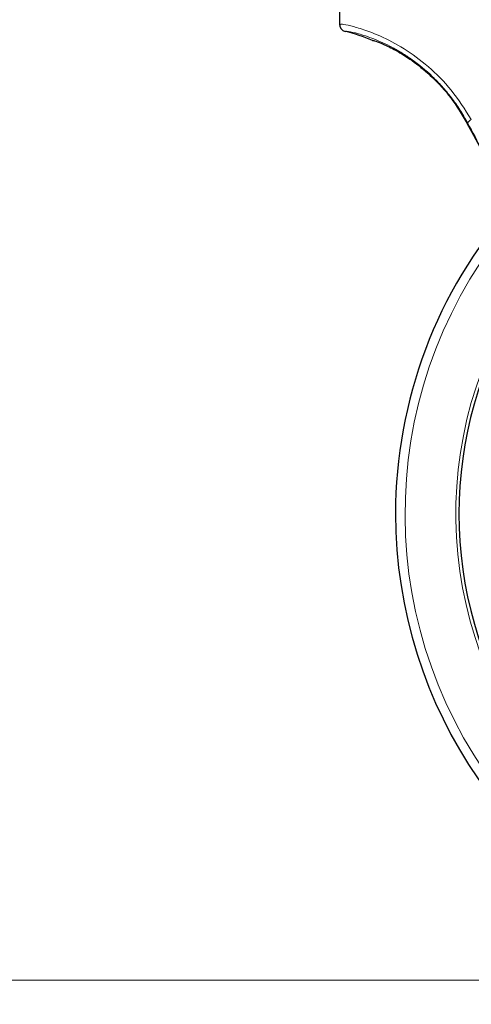
# Model space of a CAD drawing. Units: millimetres. Extents: x 0 to 210, y 0 to 297.
# Drawn here: x 123 to 126, y 211 to 218 of the extents above; entities that cross this region are included whole.
import ezdxf

# ---------------------------------------------------------------- set-up
doc = ezdxf.new("R2010")
doc.units = ezdxf.units.MM
doc.linetypes.add('SLD-Durchgehend', pattern=[0])
doc.styles.add('SLDTEXTSTYLE0', font='GOTHIC.TTF', dxfattribs={"width": 0.913})
doc.dimstyles.new('SLDDIMSTYLE3', dxfattribs={"dimtxt": 3.5, "dimasz": 3.302, "dimexe": 0, "dimexo": 0.0625, "dimgap": 0.875, "dimtad": 1, "dimdec": 0, "dimlfac": 20, "dimrnd": 1e-09, "dimzin": 12, "dimdsep": 46, "dimtxsty": 'SLDTEXTSTYLE0', "dimsah": 1, "dimcen": 0.09, "dimadec": 0, "dimazin": 3, "dimtol": 1, "dimtp": 3, "dimtm": 3, "dimtfac": 1, "dimtdec": 0, "dimtmove": 0, "dimatfit": 0, "dimfxl": 1, "dimfrac": 2, "dimtolj": 1, "dimarcsym": 0})

# ---------------------------------------------------------------- blocks, each defined once
blk = doc.blocks.new('_D_6')
at = {"color": 7, "linetype": 'SLD-Durchgehend', "lineweight": 0}
for p, q in [((114.3692, 221.4104), (114.3692, 238.3467)), ((126.5192, 221.4104), (113.3692, 221.4104)), ((114.3692, 211.6479), (114.3692, 221.4104)), ((127.8942, 211.6479), (113.3692, 211.6479)), ((114.3692, 211.6479), (114.3692, 205.2979))]:
    blk.add_line(p, q, dxfattribs=at)
at = {"color": 7, "linetype": 'SLD-Durchgehend', "lineweight": 18}
for points in [[(114.3692, 221.4104), (114.8692, 224.7124), (113.8692, 224.7124)], [(114.3692, 211.6479), (113.8692, 208.3459), (114.8692, 208.3459)]]:
    blk.add_solid(points, dxfattribs=at)
at = {"color": 7, "linetype": 'SLD-Durchgehend', "lineweight": 18, "char_height": 3.5, "attachment_point": 1, "rotation": 90, "style": 'SLDTEXTSTYLE0'}
for s, insert in [(' ±3', (109.8985, 231.9058)), ('195', (109.8985, 224.1474))]:
    blk.add_mtext(s, dxfattribs=dict(at, insert=insert))

msp = doc.modelspace()

# ---------------------------------------------------------------- linework, layer by layer
at = {"color": 7, "linetype": 'SLD-Durchgehend', "lineweight": 25}
for p, q in [((125.39419, 219.0229), (125.39419, 218.0556)), ((125.43209, 218.0071), (125.43209, 218.00709)), ((125.61566, 217.94586), (125.61566, 217.94587))]:
    msp.add_line(p, q, dxfattribs=at)
at = {"color": 8, "linetype": 'SLD-Durchgehend', "lineweight": 18}
msp.add_line((126.25037, 217.39018), (126.25364, 217.39192), dxfattribs=at)
at = {"color": 7, "linetype": 'SLD-Durchgehend', "lineweight": 25}
for centre, radius, start, end in [((125.44418, 218.05561), 0.04999, 180.003166, 256.002858), ((125.12957, 216.79424), 1.25002, 67.116145, 75.994851), ((128.89419, 214.77291), 3.125, 180, 97.133804), ((128.89419, 214.77291), 3.125, 138.675218, 180), ((128.89419, 214.77291), 2.7, 142.101762, 270)]:
    msp.add_arc(centre, radius, start, end, dxfattribs=at)
at = {"color": 8, "linetype": 'SLD-Durchgehend', "lineweight": 18}
for centre, radius, start, end in [((128.89419, 214.77291), 3.06098, 139.124901, 90), ((128.89419, 214.77291), 2.72094, 141.90517, 93.95459), ((126.29295, 217.376), 0.04241, 111.781491, 157.962897)]:
    msp.add_arc(centre, radius, start, end, dxfattribs=at)
at = {"color": 7, "linetype": 'SLD-Durchgehend', "lineweight": 25}
msp.add_ellipse((126.91544, 216.09807), major_axis=(-1.2945, 2.43534), ratio=0.0081916, start_param=4.062757, end_param=5.2672944, dxfattribs=at)
for points, knots in [([(125.39806, 218.05446), (125.39719, 218.05259), (125.39505, 218.04801), (125.39611, 218.04286), (125.39675, 218.03981)], [0, 0, 0, 0, 0.4063654, 1, 1, 1, 1]), ([(125.61566, 217.94587), (125.61974, 217.94565), (125.62782, 217.94522), (125.68999, 217.92136), (125.78034, 217.8766), (125.89334, 217.80514), (126.01744, 217.70227), (126.1446, 217.56548), (126.21469, 217.44932), (126.25037, 217.39018)], [0, 0, 0, 0, 0.15229503, 0.30166647, 0.44470374, 0.58080324, 0.71867115, 0.85677381, 1, 1, 1, 1]), ([(125.61566, 217.94587), (125.61566, 217.94587), (125.61566, 217.94587), (125.61566, 217.94586), (125.61566, 217.94586)], [0, 0, 0, 0, 0.55997864, 1, 1, 1, 1])]:
    msp.add_open_spline(points, degree=3, knots=knots, dxfattribs=at)
at = {"color": 8, "linetype": 'SLD-Durchgehend', "lineweight": 18}
for points, knots in [([(126.27722, 217.41539), (126.23445, 217.48335), (126.14975, 217.61797), (125.98894, 217.77674), (125.82185, 217.89837), (125.67225, 217.97542), (125.55116, 218.02144), (125.46429, 218.04576), (125.41173, 218.05608), (125.40484, 218.05555), (125.4023, 218.05535)], [0, 0, 0, 0, 0.1357244, 0.2688211, 0.4043398, 0.5472868, 0.6672138, 0.7935602, 0.923788, 1, 1, 1, 1]), ([(126.25364, 217.39192), (126.23633, 217.42238), (126.20242, 217.48204), (126.14391, 217.56385), (126.08238, 217.63788), (125.99456, 217.72827), (125.90254, 217.80337), (125.81275, 217.86269), (125.72316, 217.91402), (125.61659, 217.96156), (125.51467, 217.99395), (125.4454, 218.00863), (125.43655, 218.00761), (125.43209, 218.0071)], [0, 0, 0, 0, 0.0585856, 0.1147289, 0.1715169, 0.2267716, 0.3423437, 0.3996018, 0.4570484, 0.5822746, 0.7164449, 0.8569407, 1, 1, 1, 1]), ([(127.18267, 215.648), (127.09356, 215.8162), (126.91604, 216.15124), (126.67018, 216.61308), (126.44914, 217.02716), (126.31836, 217.27117), (126.25364, 217.39192)], [0, 0, 0, 0, 0.2883993, 0.5744835, 0.7894459, 1, 1, 1, 1])]:
    msp.add_open_spline(points, degree=3, knots=knots, dxfattribs=at)

# ---------------------------------------------------------------- dimensions: what is measured, and where the dimension line sits
at = {"color": 7, "linetype": 'SLD-Durchgehend', "lineweight": 18}
dim = msp.add_linear_dim(base=(114.36919, 221.41041), p1=(128.89419, 211.64791), p2=(127.51919, 221.41041), angle=90, dimstyle='SLDDIMSTYLE3', dxfattribs=at)
dim.commit()
dim.dimension.update_dxf_attribs({"geometry": '_D_6', "text_midpoint": (114.36919, 231.24709), "dimtype": 160})

doc.saveas('drawing.dxf')
